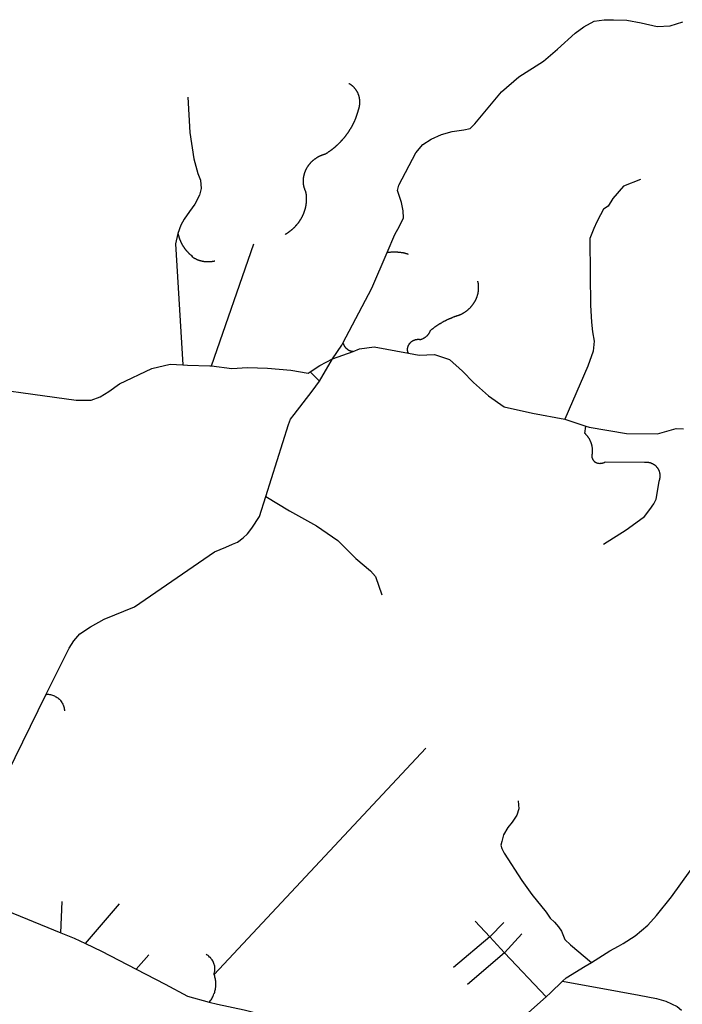
# Model space of a CAD drawing. Extents: x 318165 to 809444, y 987769 to 3368451.
# Drawn here: x 336091 to 336611, y 3359548 to 3360321 of the extents above; entities that cross this region are included whole.
import ezdxf

# ---------------------------------------------------------------- set-up
doc = ezdxf.new("R2010")
doc.units = 0
doc.header["$LTSCALE"] = 10
doc.header["$MEASUREMENT"] = 0
doc.layers.add('AMBI_EIXORUA', color=252, linetype='CONTINUOUS')

msp = doc.modelspace()

# ---------------------------------------------------------------- linework, layer by layer
at = {"layer": 'AMBI_EIXORUA'}
for points, elevation in [([(336379.57, 3360138.4), (336385.58, 3360152.57), (336389.46, 3360158.92), (336392.46, 3360165.67), (336392.17, 3360171.2), (336390.81, 3360177.68), (336387.9, 3360187), (336388.76, 3360191.32), (336402.06, 3360216.56), (336407.74, 3360223.04), (336414.19, 3360227.23), (336422.4, 3360231.01), (336430.79, 3360233.3), (336439.77, 3360234.65), (336444.78, 3360235.73), (336448.61, 3360239.38), (336469.46, 3360264.35), (336483.01, 3360276.1), (336502.43, 3360288.38), (336513.52, 3360297.97), (336527.39, 3360310.52), (336534.04, 3360315.52), (336542.08, 3360319.84), (336549.97, 3360321.05), (336557.32, 3360320.92), (336567.96, 3360320.78), (336579.17, 3360318.62), (336591.73, 3360315.79), (336601.99, 3360316.33), (336611.69, 3360319.43)], 6109.3), ([(336356.22, 3360264.49), (336356.09, 3360264.62), (336355.96, 3360264.89), (336355.84, 3360265.03), (336355.71, 3360265.3), (336355.55, 3360265.57), (336355.42, 3360265.7), (336355.27, 3360265.97), (336355.12, 3360266.11), (336354.97, 3360266.38), (336354.81, 3360266.65), (336354.65, 3360266.78), (336354.47, 3360266.92), (336354.32, 3360267.19), (336354.14, 3360267.32), (336353.95, 3360267.59), (336353.78, 3360267.73), (336353.6, 3360268), (336353.41, 3360268.13), (336353.24, 3360268.27), (336353.05, 3360268.54), (336352.84, 3360268.67), (336352.66, 3360268.81), (336352.45, 3360269.08), (336352.27, 3360269.21), (336352.06, 3360269.35), (336351.86, 3360269.48), (336351.65, 3360269.62), (336351.44, 3360269.89), (336351.2, 3360270.02), (336351, 3360270.16), (336350.79, 3360270.29), (336350.55, 3360270.43), (336350.35, 3360270.56), (336350.11, 3360270.7), (336349.88, 3360270.83), (336349.57, 3360270.97)], 6073.66), ([(336223.05, 3360260.3), (336224.83, 3360232.49), (336227.94, 3360211.97), (336230.91, 3360200.36), (336233.2, 3360195.23), (336233.58, 3360188.62), (336232.38, 3360183.49), (336228.67, 3360176.33), (336224.49, 3360170.66), (336220.3, 3360164.59), (336217.81, 3360159.86), (336215.44, 3360153.38)], 6099.04), ([(336301.03, 3360153.52), (336301.27, 3360153.65), (336301.48, 3360153.79), (336301.73, 3360153.92), (336301.97, 3360154.19), (336302.18, 3360154.33), (336302.43, 3360154.46), (336302.66, 3360154.6), (336302.88, 3360154.73), (336303.09, 3360155), (336303.34, 3360155.14), (336303.56, 3360155.27), (336303.77, 3360155.41), (336304.01, 3360155.68), (336304.22, 3360155.81), (336304.44, 3360155.95), (336304.66, 3360156.08), (336304.87, 3360156.35), (336305.09, 3360156.49), (336305.3, 3360156.76), (336305.52, 3360156.89), (336305.71, 3360157.03), (336305.93, 3360157.3), (336306.15, 3360157.43), (336306.33, 3360157.7), (336306.55, 3360157.84), (336306.74, 3360157.97), (336306.93, 3360158.24), (336307.14, 3360158.38), (336307.34, 3360158.65), (336307.53, 3360158.78), (336307.72, 3360159.05), (336307.91, 3360159.19), (336308.1, 3360159.46), (336308.28, 3360159.73), (336308.48, 3360159.86), (336308.67, 3360160.13), (336308.83, 3360160.27), (336309.02, 3360160.54), (336309.21, 3360160.81), (336309.37, 3360160.94), (336309.54, 3360161.21), (336309.72, 3360161.35), (336309.89, 3360161.62), (336310.05, 3360161.75), (336310.22, 3360162.02), (336310.38, 3360162.29), (336310.54, 3360162.43), (336310.71, 3360162.7), (336310.87, 3360162.97), (336311.04, 3360163.24), (336311.18, 3360163.37), (336311.34, 3360163.64), (336311.48, 3360163.91), (336311.64, 3360164.18), (336311.77, 3360164.32), (336311.92, 3360164.59), (336312.05, 3360164.86), (336312.2, 3360165.13), (336312.33, 3360165.26), (336312.47, 3360165.53), (336312.6, 3360165.8), (336312.75, 3360166.07), (336312.88, 3360166.34), (336313, 3360166.48), (336313.13, 3360166.75), (336313.24, 3360167.02), (336313.35, 3360167.29), (336313.5, 3360167.56), (336313.61, 3360167.69), (336313.72, 3360167.96), (336313.83, 3360168.23), (336313.94, 3360168.5), (336314.05, 3360168.77), (336314.14, 3360169.04), (336314.25, 3360169.31), (336314.37, 3360169.45), (336314.45, 3360169.72), (336314.53, 3360169.99), (336314.64, 3360170.26), (336314.73, 3360170.53), (336314.81, 3360170.8), (336314.9, 3360171.07), (336314.98, 3360171.34), (336315.07, 3360171.61), (336315.15, 3360171.88), (336315.24, 3360172.15), (336315.3, 3360172.42), (336315.39, 3360172.55), (336315.45, 3360172.82), (336315.5, 3360173.09), (336315.59, 3360173.36), (336315.65, 3360173.63), (336315.7, 3360173.9), (336315.77, 3360174.17), (336315.82, 3360174.44), (336315.85, 3360174.71), (336315.91, 3360174.98), (336315.97, 3360175.25), (336316, 3360175.52), (336316.06, 3360175.79), (336316.09, 3360176.06), (336316.13, 3360176.33), (336316.16, 3360176.6), (336316.2, 3360176.87), (336316.22, 3360177.14), (336316.26, 3360177.41), (336316.29, 3360177.68), (336316.32, 3360177.95), (336316.33, 3360178.22), (336316.36, 3360178.49), (336316.36, 3360178.76), (336316.4, 3360178.9), (336316.41, 3360179.17), (336316.42, 3360179.44), (336316.42, 3360179.71), (336316.42, 3360180.11), (336316.43, 3360180.25), (336316.41, 3360180.52), (336316.42, 3360180.79), (336316.42, 3360181.06), (336316.4, 3360181.33), (336316.38, 3360181.6), (336316.39, 3360181.87), (336316.36, 3360182.14), (336316.35, 3360182.41), (336316.32, 3360182.68), (336316.31, 3360182.95), (336316.28, 3360183.22), (336316.26, 3360183.49), (336316.22, 3360183.76), (336316.2, 3360184.03), (336316.15, 3360184.3), (336316.13, 3360184.57), (336316.08, 3360184.7), (336316.04, 3360185.11), (336315.99, 3360185.24), (336315.94, 3360185.51), (336315.84, 3360186.05), (336315.75, 3360186.32), (336315.62, 3360186.46), (336315.52, 3360186.73), (336315.42, 3360187), (336315.32, 3360187.27), (336315.22, 3360187.4), (336315.12, 3360187.67), (336315.04, 3360187.94), (336314.94, 3360188.21), (336314.87, 3360188.48), (336314.77, 3360188.75), (336314.69, 3360188.89), (336314.62, 3360189.16), (336314.55, 3360189.43), (336314.5, 3360189.7), (336314.42, 3360189.97), (336314.38, 3360190.24), (336314.31, 3360190.51), (336314.26, 3360190.78), (336314.21, 3360190.91), (336314.16, 3360191.18), (336314.11, 3360191.45), (336314.1, 3360191.72), (336314.04, 3360191.99), (336314.03, 3360192.26), (336313.99, 3360192.53), (336313.96, 3360192.8), (336313.94, 3360193.07), (336313.92, 3360193.34), (336313.93, 3360193.61), (336313.9, 3360193.88), (336313.88, 3360194.15), (336313.89, 3360194.42), (336313.89, 3360194.69), (336313.9, 3360194.96), (336313.91, 3360195.23), (336313.92, 3360195.5), (336313.92, 3360195.77), (336313.95, 3360196.04), (336313.99, 3360196.31), (336313.99, 3360196.58), (336314.02, 3360196.72), (336314.06, 3360197.12), (336314.09, 3360197.26), (336314.15, 3360197.53), (336314.18, 3360197.8), (336314.24, 3360198.07), (336314.27, 3360198.34), (336314.33, 3360198.61), (336314.39, 3360198.88), (336314.45, 3360199.15), (336314.53, 3360199.42), (336314.59, 3360199.69), (336314.65, 3360199.96), (336314.74, 3360200.23), (336314.82, 3360200.5), (336314.91, 3360200.77), (336314.99, 3360201.04), (336315.08, 3360201.31), (336315.17, 3360201.44), (336315.25, 3360201.71), (336315.36, 3360201.98), (336315.47, 3360202.25), (336315.55, 3360202.52), (336315.67, 3360202.79), (336315.78, 3360203.06), (336315.89, 3360203.33), (336316.03, 3360203.6), (336316.15, 3360203.74), (336316.28, 3360204.01), (336316.39, 3360204.28), (336316.53, 3360204.55), (336316.67, 3360204.68), (336316.8, 3360204.95), (336316.94, 3360205.22), (336317.08, 3360205.49), (336317.24, 3360205.63), (336317.39, 3360205.9), (336317.55, 3360206.17), (336317.68, 3360206.44), (336317.85, 3360206.57), (336318.01, 3360206.84), (336318.17, 3360207.11), (336318.34, 3360207.25), (336318.5, 3360207.52), (336318.69, 3360207.65), (336318.85, 3360207.92), (336319.05, 3360208.19), (336319.23, 3360208.33), (336319.4, 3360208.6), (336319.59, 3360208.73), (336319.78, 3360209), (336319.97, 3360209.27), (336320.16, 3360209.41), (336320.38, 3360209.68), (336320.57, 3360209.81), (336320.79, 3360209.95), (336320.97, 3360210.22), (336321.19, 3360210.35), (336321.4, 3360210.62), (336321.6, 3360210.76), (336321.81, 3360210.89), (336322.03, 3360211.16), (336322.24, 3360211.3), (336322.48, 3360211.43), (336322.7, 3360211.7), (336322.91, 3360211.84), (336323.16, 3360211.97), (336323.37, 3360212.11), (336323.61, 3360212.24), (336323.83, 3360212.51), (336324.08, 3360212.65), (336324.31, 3360212.78), (336324.56, 3360212.92), (336324.79, 3360213.05), (336325.04, 3360213.19), (336325.28, 3360213.32), (336325.52, 3360213.46), (336325.76, 3360213.59), (336326, 3360213.73), (336326.27, 3360213.86), (336326.52, 3360214), (336326.78, 3360214.13), (336327.02, 3360214.27), (336327.29, 3360214.4), (336327.53, 3360214.54), (336327.8, 3360214.54), (336328.06, 3360214.67), (336328.3, 3360214.81), (336328.57, 3360214.94), (336328.84, 3360215.08), (336329.11, 3360215.08), (336329.38, 3360215.21), (336329.64, 3360215.35), (336329.91, 3360215.35), (336330.17, 3360215.48), (336330.44, 3360215.48), (336330.71, 3360215.62), (336330.97, 3360215.75), (336331.32, 3360215.75), (336331.56, 3360215.89), (336331.8, 3360216.02), (336332.04, 3360216.29), (336332.28, 3360216.43), (336332.5, 3360216.56), (336332.74, 3360216.7), (336332.99, 3360216.83), (336333.22, 3360216.97), (336333.44, 3360217.1), (336333.68, 3360217.24), (336333.92, 3360217.51), (336334.13, 3360217.64), (336334.38, 3360217.78), (336334.62, 3360217.91), (336334.83, 3360218.18), (336335.08, 3360218.32), (336335.3, 3360218.45), (336335.51, 3360218.59), (336335.75, 3360218.72), (336335.97, 3360218.99), (336336.21, 3360219.13), (336336.43, 3360219.26), (336336.64, 3360219.53), (336336.85, 3360219.67), (336337.1, 3360219.8), (336337.32, 3360220.07), (336337.53, 3360220.21), (336337.75, 3360220.34), (336337.96, 3360220.48), (336338.18, 3360220.75), (336338.4, 3360220.88), (336338.61, 3360221.02), (336338.83, 3360221.29), (336339.04, 3360221.42), (336339.26, 3360221.56), (336339.48, 3360221.83), (336339.66, 3360221.96), (336339.88, 3360222.23), (336340.09, 3360222.37), (336340.31, 3360222.5), (336340.5, 3360222.77), (336340.72, 3360222.91), (336340.93, 3360223.18), (336341.12, 3360223.31), (336341.34, 3360223.58), (336341.53, 3360223.72), (336341.74, 3360223.85), (336341.94, 3360224.12), (336342.12, 3360224.26), (336342.34, 3360224.53), (336342.53, 3360224.66), (336342.72, 3360224.93), (336342.91, 3360225.07), (336343.13, 3360225.34), (336343.31, 3360225.47), (336343.51, 3360225.74), (336343.69, 3360225.88), (336343.89, 3360226.15), (336344.07, 3360226.28), (336344.27, 3360226.55), (336344.45, 3360226.69), (336344.65, 3360226.96), (336344.81, 3360227.09), (336345, 3360227.36), (336345.19, 3360227.5), (336345.38, 3360227.77), (336345.54, 3360228.04), (336345.74, 3360228.17), (336345.9, 3360228.44), (336346.09, 3360228.58), (336346.28, 3360228.85), (336346.44, 3360229.12), (336346.6, 3360229.25), (336346.8, 3360229.52), (336346.96, 3360229.79), (336347.12, 3360229.93), (336347.31, 3360230.2), (336347.47, 3360230.47), (336347.64, 3360230.6), (336347.8, 3360230.87), (336347.97, 3360231.01), (336348.13, 3360231.28), (336348.29, 3360231.55), (336348.46, 3360231.68), (336348.62, 3360231.95), (336348.79, 3360232.22), (336348.95, 3360232.36), (336349.12, 3360232.63), (336349.25, 3360232.9), (336349.42, 3360233.17), (336349.58, 3360233.3), (336349.72, 3360233.57), (336349.88, 3360233.84), (336350.02, 3360233.98), (336350.18, 3360234.25), (336350.33, 3360234.52), (336350.49, 3360234.79), (336350.62, 3360234.92), (336350.76, 3360235.19), (336350.9, 3360235.46), (336351.03, 3360235.73), (336351.2, 3360235.87), (336351.34, 3360236.14), (336351.48, 3360236.41), (336351.62, 3360236.68), (336351.75, 3360236.81), (336351.9, 3360237.08), (336352, 3360237.35), (336352.14, 3360237.62), (336352.27, 3360237.89), (336352.42, 3360238.16), (336352.55, 3360238.3), (336352.66, 3360238.57), (336352.81, 3360238.84), (336352.92, 3360239.11), (336353.05, 3360239.24), (336353.16, 3360239.51), (336353.3, 3360239.78), (336353.41, 3360240.05), (336353.52, 3360240.32), (336353.64, 3360240.59), (336353.78, 3360240.86), (336353.89, 3360241), (336354, 3360241.27), (336354.11, 3360241.54), (336354.22, 3360241.81), (336354.33, 3360242.08), (336354.44, 3360242.35), (336354.55, 3360242.48), (336354.64, 3360242.75), (336354.76, 3360243.02), (336354.87, 3360243.29), (336354.97, 3360243.56), (336355.06, 3360243.83), (336355.18, 3360244.1), (336355.26, 3360244.37), (336355.37, 3360244.51), (336355.46, 3360244.78), (336355.54, 3360245.05), (336355.65, 3360245.32), (336355.73, 3360245.59), (336355.82, 3360245.86), (336355.9, 3360246.13), (336355.99, 3360246.4), (336356.08, 3360246.67), (336356.16, 3360246.94), (336356.25, 3360247.21), (336356.33, 3360247.48), (336356.42, 3360247.75), (336356.5, 3360247.88), (336356.59, 3360248.15), (336356.65, 3360248.42), (336356.74, 3360248.69), (336356.82, 3360248.96), (336356.88, 3360249.23), (336356.97, 3360249.5), (336357.03, 3360249.77), (336357.08, 3360250.04), (336357.17, 3360250.31), (336357.23, 3360250.58), (336357.31, 3360250.85), (336357.4, 3360251.12), (336357.48, 3360251.39), (336357.57, 3360251.66), (336357.62, 3360251.93), (336357.68, 3360252.07), (336357.77, 3360252.34), (336357.83, 3360252.61), (336357.89, 3360252.88), (336357.92, 3360253.15), (336357.98, 3360253.42), (336358.01, 3360253.69), (336358.07, 3360253.96), (336358.11, 3360254.23), (336358.14, 3360254.5), (336358.14, 3360254.77), (336358.17, 3360255.04), (336358.21, 3360255.31), (336358.21, 3360255.58), (336358.22, 3360255.85), (336358.22, 3360256.12), (336358.23, 3360256.39), (336358.24, 3360256.66), (336358.21, 3360256.93), (336358.22, 3360257.2), (336358.2, 3360257.47), (336358.18, 3360257.74), (336358.16, 3360258.01), (336358.14, 3360258.28), (336358.12, 3360258.41), (336358.07, 3360258.68), (336358.05, 3360258.95), (336358, 3360259.22), (336357.96, 3360259.49), (336357.91, 3360259.76), (336357.86, 3360260.03), (336357.79, 3360260.3), (336357.74, 3360260.57), (336357.67, 3360260.84), (336357.6, 3360261.11), (336357.52, 3360261.25), (336357.45, 3360261.52), (336357.37, 3360261.79), (336357.27, 3360262.06), (336357.2, 3360262.33), (336357.1, 3360262.46), (336357, 3360262.73), (336356.9, 3360263), (336356.8, 3360263.27), (336356.7, 3360263.54), (336356.57, 3360263.68), (336356.47, 3360263.95), (336356.34, 3360264.22), (336356.22, 3360264.49)], 6102.28), ([(336578.49, 3360195.64), (336565.17, 3360190.51), (336556.85, 3360180.65), (336553.07, 3360174.85), (336549.64, 3360172.28), (336547.05, 3360167.83), (336544.39, 3360162.43), (336541.89, 3360157.3), (336538.89, 3360149.47), (336539.14, 3360121.12), (336539.41, 3360096.95), (336540.07, 3360083.59), (336540.93, 3360076.03), (336542.08, 3360068.87), (336541.44, 3360060.91), (336537.33, 3360049.16), (336519.13, 3360007.58)], 6181.12), ([(336215.44, 3360153.38), (336213.49, 3360145.15), (336219.19, 3360050.24)], 6147.37), ([(336215.44, 3360153.38), (336215.49, 3360153.11), (336215.54, 3360152.84), (336215.59, 3360152.71), (336215.65, 3360152.44), (336215.71, 3360152.17), (336215.78, 3360151.9), (336215.85, 3360151.63), (336215.9, 3360151.36), (336215.98, 3360151.09), (336216.04, 3360150.82), (336216.12, 3360150.55), (336216.22, 3360150.41), (336216.3, 3360150.14), (336216.37, 3360149.87), (336216.44, 3360149.6), (336216.54, 3360149.33), (336216.62, 3360149.2), (336216.72, 3360148.93), (336216.79, 3360148.66), (336216.9, 3360148.39), (336217, 3360148.12), (336217.09, 3360147.98), (336217.19, 3360147.71), (336217.29, 3360147.44), (336217.39, 3360147.17), (336217.49, 3360147.04), (336217.62, 3360146.77), (336217.72, 3360146.5), (336217.82, 3360146.23), (336217.95, 3360146.09), (336218.08, 3360145.82), (336218.18, 3360145.55), (336218.3, 3360145.28), (336218.43, 3360145.15), (336218.56, 3360144.88), (336218.68, 3360144.61), (336218.81, 3360144.47), (336218.94, 3360144.2), (336219.06, 3360143.93), (336219.19, 3360143.8), (336219.35, 3360143.53), (336219.48, 3360143.26), (336219.63, 3360143.12), (336219.76, 3360142.85), (336219.92, 3360142.72), (336220.04, 3360142.45), (336220.19, 3360142.18), (336220.35, 3360142.04), (336220.5, 3360141.77), (336220.65, 3360141.64), (336220.81, 3360141.37), (336220.96, 3360141.23), (336221.11, 3360140.96), (336221.27, 3360140.83), (336221.45, 3360140.56), (336221.6, 3360140.42), (336221.79, 3360140.15), (336221.94, 3360140.02), (336222.12, 3360139.75), (336222.28, 3360139.61), (336222.46, 3360139.34), (336222.64, 3360139.21), (336222.82, 3360139.07), (336223, 3360138.8), (336223.16, 3360138.67), (336223.36, 3360138.4), (336223.54, 3360138.26), (336223.73, 3360137.99), (336223.91, 3360137.86), (336224.08, 3360137.72), (336224.29, 3360137.45), (336224.47, 3360137.32), (336224.66, 3360137.18), (336224.86, 3360137.05), (336225.05, 3360136.78), (336225.26, 3360136.64), (336225.47, 3360136.51), (336225.67, 3360136.37), (336225.86, 3360136.1), (336226.06, 3360135.97), (336226.27, 3360135.83), (336226.47, 3360135.7), (336226.73, 3360135.43), (336226.2, 3360135.29), (336226.44, 3360135.16), (336226.65, 3360135.02), (336226.85, 3360134.89), (336227.09, 3360134.62), (336227.3, 3360134.48), (336227.53, 3360134.35), (336227.75, 3360134.21), (336227.97, 3360134.08), (336228.21, 3360133.94), (336228.45, 3360133.94), (336228.68, 3360133.67), (336228.92, 3360133.67), (336229.15, 3360133.54), (336229.39, 3360133.4), (336229.63, 3360133.27), (336229.86, 3360133.13), (336230.13, 3360133), (336230.36, 3360133), (336230.59, 3360132.86), (336230.86, 3360132.73), (336231.1, 3360132.59), (336231.36, 3360132.59), (336231.59, 3360132.46), (336231.85, 3360132.46), (336232.12, 3360132.32), (336232.35, 3360132.19), (336232.61, 3360132.05), (336232.88, 3360132.05), (336233.15, 3360132.05), (336233.41, 3360131.92), (336233.67, 3360131.78), (336233.93, 3360131.78), (336234.19, 3360131.78), (336234.46, 3360131.65), (336234.72, 3360131.65), (336234.99, 3360131.51), (336235.25, 3360131.51), (336235.52, 3360131.51), (336235.8, 3360131.38), (336236.07, 3360131.38), (336236.34, 3360131.38), (336236.6, 3360131.38), (336236.88, 3360131.24), (336237.15, 3360131.24), (336237.42, 3360131.24), (336237.68, 3360131.24), (336237.97, 3360131.24), (336238.23, 3360131.24), (336238.53, 3360131.24), (336238.79, 3360131.24), (336239.06, 3360131.24), (336239.35, 3360131.24), (336239.61, 3360131.24), (336239.9, 3360131.24), (336240.17, 3360131.24), (336240.44, 3360131.24), (336240.72, 3360131.24), (336240.99, 3360131.24), (336241.28, 3360131.38), (336241.54, 3360131.38), (336241.81, 3360131.38), (336242.11, 3360131.38), (336242.37, 3360131.38), (336242.66, 3360131.51), (336242.92, 3360131.51), (336243.19, 3360131.51), (336243.46, 3360131.65), (336243.75, 3360131.65), (336244.02, 3360131.78), (336244.38, 3360131.78)], 6109.57), ([(336299.57, 3360152.57), (336299.82, 3360152.71), (336300.06, 3360152.98), (336300.3, 3360153.11), (336300.54, 3360153.25), (336300.78, 3360153.38), (336301.03, 3360153.52)], 6102.55), ([(336241.78, 3360049.43), (336275, 3360145.15)], 6150.61), ([(336345, 3360067.12), (336367.61, 3360110.45), (336379.57, 3360138.4)], 6141.43), ([(336379.57, 3360138.4), (336379.84, 3360138.53), (336380.15, 3360138.53), (336380.47, 3360138.53), (336380.79, 3360138.67), (336381.11, 3360138.67), (336381.43, 3360138.67), (336381.75, 3360138.67), (336382.06, 3360138.67), (336382.38, 3360138.67), (336382.7, 3360138.8), (336383.02, 3360138.8), (336383.33, 3360138.8), (336383.65, 3360138.8), (336383.97, 3360138.8), (336384.29, 3360138.8), (336384.61, 3360138.8), (336384.92, 3360138.8), (336385.24, 3360138.8), (336385.56, 3360138.8), (336385.88, 3360138.8), (336386.19, 3360138.8), (336386.51, 3360138.8), (336386.83, 3360138.8), (336387.15, 3360138.8), (336387.47, 3360138.8), (336387.78, 3360138.8), (336388.08, 3360138.67), (336388.39, 3360138.67), (336388.71, 3360138.67), (336389.02, 3360138.67), (336389.34, 3360138.67), (336389.66, 3360138.53), (336389.97, 3360138.53), (336390.26, 3360138.53), (336390.58, 3360138.4), (336390.9, 3360138.4), (336391.21, 3360138.4), (336391.53, 3360138.26), (336391.82, 3360138.26), (336392.14, 3360138.26), (336392.45, 3360138.13), (336392.74, 3360138.13), (336393.06, 3360137.99), (336393.35, 3360137.99), (336393.67, 3360137.86), (336393.98, 3360137.86), (336394.27, 3360137.72), (336394.59, 3360137.72), (336394.88, 3360137.59), (336395.2, 3360137.59), (336395.48, 3360137.45), (336395.77, 3360137.32), (336396.19, 3360137.18)], 6110.92), ([(336396.36, 3360059.42), (336395.93, 3360060.23), (336395.85, 3360060.64), (336395.81, 3360060.91), (336395.77, 3360061.18), (336395.72, 3360061.45), (336395.7, 3360061.85), (336395.68, 3360062.12), (336395.69, 3360062.39), (336395.69, 3360062.66), (336395.73, 3360063.07), (336395.76, 3360063.34), (336395.82, 3360063.61), (336395.88, 3360063.88), (336395.97, 3360064.28), (336396.06, 3360064.55), (336396.17, 3360064.82), (336396.28, 3360065.09), (336396.42, 3360065.36), (336396.55, 3360065.63), (336396.7, 3360066.04), (336396.86, 3360066.31), (336397.03, 3360066.58), (336397.22, 3360066.85), (336397.41, 3360066.98), (336397.63, 3360067.25), (336397.82, 3360067.52), (336398.06, 3360067.79), (336398.28, 3360068.06), (336398.52, 3360068.2), (336398.77, 3360068.47), (336399.04, 3360068.6), (336399.31, 3360068.87), (336399.58, 3360069.01), (336399.84, 3360069.14), (336400.13, 3360069.28), (336400.43, 3360069.41), (336400.72, 3360069.55), (336401.02, 3360069.68), (336401.31, 3360069.82), (336401.63, 3360069.95), (336401.92, 3360070.09), (336402.24, 3360070.09), (336402.56, 3360070.22), (336402.88, 3360070.22), (336403.2, 3360070.22), (336403.52, 3360070.36), (336403.84, 3360070.36), (336404.15, 3360070.36), (336404.47, 3360070.36), (336404.79, 3360070.36), (336405.1, 3360070.22), (336405.71, 3360070.09), (336406.03, 3360070.22), (336406.33, 3360070.36), (336406.65, 3360070.49), (336406.93, 3360070.49), (336407.25, 3360070.63), (336407.55, 3360070.76), (336407.84, 3360070.9), (336408.14, 3360071.03), (336408.43, 3360071.17), (336408.73, 3360071.3), (336409, 3360071.44), (336409.26, 3360071.71), (336409.53, 3360071.84), (336409.8, 3360071.98), (336410.07, 3360072.25), (336410.32, 3360072.38), (336410.56, 3360072.65), (336410.81, 3360072.92), (336411.05, 3360073.06), (336411.29, 3360073.33), (336411.51, 3360073.6), (336411.73, 3360073.73), (336411.91, 3360074), (336412.13, 3360074.27), (336412.32, 3360074.54), (336412.48, 3360074.81), (336412.68, 3360075.08), (336412.85, 3360075.35), (336413.01, 3360075.62), (336413.14, 3360075.89), (336413.29, 3360076.16), (336413.42, 3360076.43), (336413.54, 3360076.84), (336413.76, 3360077.24), (336414, 3360077.51), (336414.25, 3360077.65), (336414.49, 3360077.92), (336414.76, 3360078.19), (336415.01, 3360078.32), (336415.27, 3360078.59), (336415.51, 3360078.73), (336415.78, 3360078.86), (336416.05, 3360079.13), (336416.3, 3360079.27), (336416.57, 3360079.54), (336416.83, 3360079.67), (336417.07, 3360079.94), (336417.34, 3360080.08), (336417.61, 3360080.35), (336417.88, 3360080.48), (336418.15, 3360080.62), (336418.42, 3360080.89), (336418.69, 3360081.02), (336418.96, 3360081.16), (336419.23, 3360081.43), (336419.5, 3360081.56), (336419.77, 3360081.7), (336420.03, 3360081.97), (336420.33, 3360082.1), (336420.6, 3360082.24), (336420.86, 3360082.37), (336421.13, 3360082.64), (336421.43, 3360082.78), (336421.7, 3360082.91), (336421.97, 3360083.05), (336422.26, 3360083.32), (336422.53, 3360083.45), (336422.82, 3360083.59), (336423.09, 3360083.72), (336423.39, 3360083.86), (336423.68, 3360083.99), (336423.95, 3360084.26), (336424.25, 3360084.4), (336424.54, 3360084.53), (336424.84, 3360084.67), (336425.1, 3360084.8), (336425.39, 3360084.94), (336425.69, 3360085.07), (336425.98, 3360085.21), (336426.28, 3360085.34), (336426.58, 3360085.48), (336426.85, 3360085.75), (336427.13, 3360085.88), (336427.45, 3360086.02), (336427.72, 3360086.15), (336428.04, 3360086.29), (336428.34, 3360086.42), (336428.63, 3360086.56), (336428.93, 3360086.69), (336429.22, 3360086.69), (336429.52, 3360086.83), (336429.81, 3360086.96), (336430.13, 3360087.1), (336430.42, 3360087.23), (336430.72, 3360087.37), (336431.01, 3360087.5), (336431.33, 3360087.64), (336431.63, 3360087.77), (336431.92, 3360087.77), (336432.25, 3360087.91), (336432.53, 3360088.04), (336432.85, 3360088.18), (336433.15, 3360088.31), (336433.47, 3360088.45), (336433.76, 3360088.45), (336434.08, 3360088.58), (336434.38, 3360088.72), (336434.7, 3360088.85), (336435.31, 3360088.99), (336435.6, 3360089.12), (336435.92, 3360089.26), (336436.21, 3360089.26), (336436.51, 3360089.39), (336436.8, 3360089.53), (336437.12, 3360089.66), (336437.42, 3360089.8), (336437.71, 3360089.93), (336438.01, 3360090.07), (336438.28, 3360090.2), (336438.57, 3360090.34), (336438.86, 3360090.47), (336439.16, 3360090.74), (336439.43, 3360090.88), (336439.72, 3360091.01), (336439.99, 3360091.15), (336440.26, 3360091.42), (336440.56, 3360091.55), (336440.83, 3360091.69), (336441.09, 3360091.96), (336441.36, 3360092.09), (336441.63, 3360092.23), (336441.87, 3360092.5), (336442.14, 3360092.63), (336442.39, 3360092.9), (336442.65, 3360093.04), (336442.89, 3360093.31), (336443.14, 3360093.44), (336443.41, 3360093.71), (336443.65, 3360093.85), (336443.86, 3360094.12), (336444.11, 3360094.39), (336444.36, 3360094.52), (336444.57, 3360094.79), (336444.82, 3360095.06), (336445.04, 3360095.2), (336445.25, 3360095.47), (336445.47, 3360095.74), (336445.69, 3360096.01), (336445.9, 3360096.28), (336446.12, 3360096.41), (336446.31, 3360096.68), (336446.53, 3360096.95), (336446.72, 3360097.22), (336446.91, 3360097.49), (336447.1, 3360097.76), (336447.29, 3360098.03), (336447.48, 3360098.3), (336447.65, 3360098.57), (336447.84, 3360098.84), (336448.01, 3360099.11), (336448.18, 3360099.38), (336448.34, 3360099.65), (336448.5, 3360099.92), (336448.64, 3360100.19), (336448.81, 3360100.46), (336448.94, 3360100.73), (336449.1, 3360101), (336449.25, 3360101.27), (336449.38, 3360101.54), (336449.5, 3360101.81), (336449.64, 3360102.08), (336449.74, 3360102.35), (336449.89, 3360102.76), (336450, 3360103.03), (336450.12, 3360103.3), (336450.23, 3360103.57), (336450.31, 3360103.97), (336450.43, 3360104.24), (336450.51, 3360104.51), (336450.6, 3360104.78), (336450.68, 3360105.05), (336450.77, 3360105.46), (336450.86, 3360105.73), (336450.92, 3360106), (336451, 3360106.27), (336451.06, 3360106.67), (336451.12, 3360106.94), (336451.18, 3360107.21), (336451.21, 3360107.48), (336451.27, 3360107.89), (336451.31, 3360108.16), (336451.34, 3360108.43), (336451.37, 3360108.7), (336451.41, 3360109.1), (336451.44, 3360109.37), (336451.45, 3360109.64), (336451.48, 3360109.91), (336451.49, 3360110.32), (336451.5, 3360110.59), (336451.5, 3360110.86), (336451.48, 3360111.26), (336451.49, 3360111.53), (336451.47, 3360111.8), (336451.45, 3360112.07), (336451.43, 3360112.48), (336451.42, 3360112.75), (336451.36, 3360113.02), (336451.35, 3360113.29), (336451.3, 3360113.69), (336451.26, 3360113.96), (336451.2, 3360114.23), (336451.16, 3360114.5), (336451.09, 3360114.77), (336451.04, 3360115.18), (336450.97, 3360115.45), (336450.88, 3360115.85)], 6146.56), ([(336336.86, 3360054.83), (336344.19, 3360065.63), (336345, 3360067.12)], 6149.26), ([(336345, 3360067.12), (336345.09, 3360066.98), (336345.13, 3360066.85), (336345.15, 3360066.85), (336345.17, 3360066.85), (336345.17, 3360066.71), (336345.2, 3360066.71), (336345.22, 3360066.58), (336345.25, 3360066.58), (336345.27, 3360066.58), (336345.27, 3360066.44), (336345.3, 3360066.44), (336345.32, 3360066.44), (336345.35, 3360066.31), (336345.37, 3360066.31), (336345.4, 3360066.17), (336345.4, 3360066.17), (336345.42, 3360066.17), (336345.45, 3360066.04), (336345.47, 3360066.04), (336345.5, 3360065.9), (336345.52, 3360065.9), (336345.55, 3360065.9), (336345.58, 3360065.77), (336345.6, 3360065.77), (336345.63, 3360065.77), (336345.65, 3360065.63), (336345.68, 3360065.63), (336345.7, 3360065.5), (336345.73, 3360065.5), (336345.75, 3360065.5), (336345.78, 3360065.36), (336345.8, 3360065.36), (336345.85, 3360065.36), (336345.88, 3360065.23), (336345.9, 3360065.23), (336345.93, 3360065.23), (336345.96, 3360065.09), (336345.98, 3360065.09), (336346.01, 3360064.96), (336346.06, 3360064.96), (336346.09, 3360064.96), (336346.11, 3360064.96), (336346.14, 3360064.82), (336346.17, 3360064.82), (336346.22, 3360064.69), (336346.24, 3360064.69), (336346.27, 3360064.69), (336346.29, 3360064.55), (336346.34, 3360064.55), (336346.37, 3360064.55), (336346.39, 3360064.42), (336346.44, 3360064.42), (336346.47, 3360064.42), (336346.5, 3360064.42), (336346.55, 3360064.28), (336346.57, 3360064.28), (336346.6, 3360064.15), (336346.66, 3360064.15), (336346.67, 3360064.15), (336346.7, 3360064.15), (336346.76, 3360064.01), (336346.78, 3360064.01), (336346.83, 3360063.88), (336346.86, 3360063.88), (336346.91, 3360063.88), (336346.93, 3360063.74), (336346.96, 3360063.74), (336347.01, 3360063.74), (336347.04, 3360063.74), (336347.09, 3360063.61), (336347.12, 3360063.61), (336347.17, 3360063.61), (336347.2, 3360063.61), (336347.25, 3360063.47), (336347.27, 3360063.47), (336347.32, 3360063.47), (336347.37, 3360063.34), (336347.4, 3360063.34), (336347.45, 3360063.34), (336347.47, 3360063.2), (336347.52, 3360063.2), (336347.58, 3360063.2), (336347.61, 3360063.2), (336347.66, 3360063.07), (336347.71, 3360063.07), (336347.74, 3360063.07), (336347.79, 3360062.93), (336347.82, 3360062.93), (336347.86, 3360062.93), (336347.92, 3360062.93), (336347.97, 3360062.8), (336348, 3360062.8), (336348.05, 3360062.8), (336348.1, 3360062.8), (336348.12, 3360062.66), (336348.17, 3360062.66), (336348.23, 3360062.66), (336348.28, 3360062.66), (336348.31, 3360062.53), (336348.36, 3360062.53), (336348.41, 3360062.53), (336348.47, 3360062.53), (336348.49, 3360062.53), (336348.55, 3360062.39), (336348.6, 3360062.39), (336348.65, 3360062.39), (336348.7, 3360062.26), (336348.76, 3360062.26), (336348.77, 3360062.26), (336348.83, 3360062.26), (336348.88, 3360062.26), (336348.93, 3360062.12), (336348.99, 3360062.12), (336349.03, 3360062.12), (336349.09, 3360062.12), (336349.12, 3360062.12), (336349.17, 3360061.99), (336349.22, 3360061.99), (336349.27, 3360061.99), (336349.33, 3360061.99), (336349.38, 3360061.85), (336349.43, 3360061.85), (336349.48, 3360061.85), (336349.53, 3360061.85), (336349.59, 3360061.85), (336349.64, 3360061.72), (336349.69, 3360061.72), (336349.74, 3360061.72), (336349.79, 3360061.72), (336349.85, 3360061.72), (336349.9, 3360061.72), (336349.93, 3360061.58), (336350.01, 3360061.58), (336350.06, 3360061.58), (336350.11, 3360061.58), (336350.17, 3360061.58), (336350.22, 3360061.58), (336350.27, 3360061.45), (336350.33, 3360061.45), (336350.38, 3360061.45), (336350.43, 3360061.45), (336350.48, 3360061.45), (336350.53, 3360061.45), (336350.59, 3360061.31), (336350.64, 3360061.31), (336350.69, 3360061.31), (336350.74, 3360061.31), (336350.79, 3360061.31), (336350.85, 3360061.31), (336350.9, 3360061.31), (336350.98, 3360061.18), (336351.03, 3360061.18), (336351.09, 3360061.18), (336351.14, 3360061.18), (336351.19, 3360061.18), (336351.25, 3360061.18), (336351.3, 3360061.18), (336351.35, 3360061.04), (336351.4, 3360061.04), (336351.48, 3360061.04), (336351.53, 3360061.04), (336351.58, 3360061.04), (336351.63, 3360061.04), (336351.69, 3360061.04), (336351.74, 3360061.04), (336351.79, 3360061.04), (336351.88, 3360061.04), (336351.92, 3360061.04), (336351.98, 3360061.04), (336352.03, 3360060.91), (336352.08, 3360060.91), (336352.17, 3360060.91), (336352.22, 3360060.91), (336352.27, 3360060.91), (336352.32, 3360060.91), (336352.38, 3360060.91), (336352.43, 3360060.91), (336352.5, 3360060.91), (336352.56, 3360060.91), (336352.61, 3360060.91), (336352.66, 3360060.77), (336352.75, 3360060.91), (336352.8, 3360060.91), (336352.85, 3360060.77), (336352.9, 3360060.77), (336352.95, 3360060.77), (336353.06, 3360060.77)], 6143.32), ([(336336.86, 3360054.83), (336353.06, 3360060.77)], 6148.99), ([(336353.06, 3360060.77), (336358.08, 3360062.66), (336369.45, 3360064.42), (336396.36, 3360059.42)], 6146.83), ([(336396.36, 3360059.42), (336404.82, 3360057.8), (336416.87, 3360058.21), (336428.73, 3360054.43), (336438.72, 3360045.38), (336447.51, 3360036.34), (336459.35, 3360025.94), (336471.51, 3360017.17), (336493.9, 3360012.31), (336519.13, 3360007.58)], 6181.39), ([(336319.22, 3360044.84), (336326.89, 3360049.7), (336336.86, 3360054.83)], 6156.01), ([(336326.48, 3360037.42), (336336.86, 3360054.83)], 6161.41), ([(336037.81, 3360036.2), (336040.71, 3360035.53), (336135.45, 3360022.43), (336147.2, 3360022.57), (336154.41, 3360025.13), (336161.04, 3360029.18), (336169.52, 3360035.39), (336194.99, 3360047.41), (336209.36, 3360050.78), (336219.19, 3360050.24)], 6165.19), ([(336219.19, 3360050.24), (336222.79, 3360049.97), (336240.57, 3360049.57), (336241.78, 3360049.43)], 6150.88), ([(336241.78, 3360049.43), (336257.64, 3360047.41), (336270, 3360048.08), (336285.61, 3360047.68), (336303.96, 3360046.06), (336317.55, 3360043.63), (336319.22, 3360044.84)], 6156.28), ([(336319.22, 3360044.84), (336326.48, 3360037.42)], 6161.68), ([(336284.44, 3359946.83), (336302.29, 3360003.53), (336303.76, 3360007.58), (336306.62, 3360011.36), (336320.77, 3360029.45), (336326.48, 3360037.42)], 6198.4), ([(336519.13, 3360007.58), (336535.76, 3360002.18)], 6183.82), ([(336549.52, 3359909.57), (336567.42, 3359920.64), (336574.99, 3359926.31), (336581.83, 3359931.17), (336585.93, 3359936.71), (336588.99, 3359941.16), (336590.79, 3359944.94), (336593.11, 3359958.71), (336593.28, 3359959.12), (336593.4, 3359959.52), (336593.49, 3359959.79), (336593.57, 3359960.06), (336593.65, 3359960.33), (336593.71, 3359960.6), (336593.77, 3359961.01), (336593.84, 3359961.28), (336593.9, 3359961.55), (336593.93, 3359961.95), (336593.97, 3359962.22), (336593.98, 3359962.49), (336593.98, 3359962.76), (336593.98, 3359963.17), (336593.99, 3359963.44), (336593.98, 3359963.71), (336593.95, 3359963.98), (336593.91, 3359964.38), (336593.89, 3359964.65), (336593.84, 3359964.92), (336593.77, 3359965.19), (336593.72, 3359965.6), (336593.65, 3359965.87), (336593.55, 3359966.14), (336593.48, 3359966.41), (336593.38, 3359966.68), (336593.28, 3359966.95), (336593.16, 3359967.22), (336593.03, 3359967.49), (336592.9, 3359967.76), (336592.78, 3359968.03), (336592.62, 3359968.3), (336592.47, 3359968.57), (336592.31, 3359968.84), (336592.14, 3359969.11), (336591.98, 3359969.38), (336591.77, 3359969.51), (336591.6, 3359969.78), (336591.39, 3359970.05), (336591.21, 3359970.19), (336591.01, 3359970.46), (336590.77, 3359970.73), (336590.56, 3359970.86), (336590.33, 3359971.13), (336590.09, 3359971.27), (336589.86, 3359971.4), (336589.62, 3359971.67), (336589.37, 3359971.81), (336589.11, 3359971.94), (336588.85, 3359972.08), (336588.58, 3359972.21), (336588.32, 3359972.48), (336588.03, 3359972.62), (336587.77, 3359972.62), (336587.48, 3359972.75), (336587.19, 3359972.89), (336586.9, 3359973.02), (336586.62, 3359973.16), (336586.32, 3359973.29), (336586.01, 3359973.29), (336585.72, 3359973.43), (336585.4, 3359973.43), (336585.12, 3359973.56), (336584.8, 3359973.56), (336584.47, 3359973.56), (336584.16, 3359973.7), (336583.85, 3359973.7), (336583.53, 3359973.7), (336583.21, 3359973.7), (336582.9, 3359973.7), (336582.58, 3359973.7), (336582.26, 3359973.7), (336581.94, 3359973.7), (336581.62, 3359973.7), (336550.9, 3359973.97), (336550.52, 3359973.83), (336550.23, 3359973.56), (336549.96, 3359973.43), (336549.66, 3359973.29), (336549.35, 3359973.16), (336549.05, 3359973.02), (336548.73, 3359973.02), (336548.44, 3359972.89), (336548.12, 3359972.89), (336547.8, 3359972.75), (336547.48, 3359972.75), (336547.16, 3359972.75), (336546.84, 3359972.75), (336546.52, 3359972.62), (336546.21, 3359972.75), (336545.9, 3359972.75), (336545.6, 3359972.75), (336545.28, 3359972.89), (336544.97, 3359972.89), (336544.68, 3359973.02), (336544.4, 3359973.16), (336544.1, 3359973.29), (336543.84, 3359973.43), (336543.55, 3359973.56), (336543.29, 3359973.7), (336543.06, 3359973.83), (336542.79, 3359973.97), (336542.59, 3359974.24), (336542.35, 3359974.37), (336542.15, 3359974.64), (336541.94, 3359974.91), (336541.76, 3359975.05), (336541.59, 3359975.32), (336541.43, 3359975.59), (336541.27, 3359975.86), (336541.15, 3359976.13), (336541.03, 3359976.4), (336540.93, 3359976.67), (336540.83, 3359976.94), (336540.75, 3359977.21), (336540.68, 3359977.61), (336540.63, 3359977.88), (336540.62, 3359978.15), (336540.6, 3359978.42), (336540.57, 3359978.83), (336540.61, 3359979.1), (336540.62, 3359979.37), (336540.68, 3359979.64), (336540.73, 3359980.04), (336540.79, 3359980.31), (336540.86, 3359980.72), (336540.89, 3359980.99), (336540.9, 3359981.26), (336540.93, 3359981.53), (336540.94, 3359981.93), (336540.95, 3359982.2), (336540.95, 3359982.47), (336540.96, 3359982.74), (336540.94, 3359983.15), (336540.95, 3359983.42), (336540.93, 3359983.69), (336540.9, 3359983.96), (336540.89, 3359984.36), (336540.87, 3359984.63), (336540.82, 3359984.9), (336540.78, 3359985.17), (336540.76, 3359985.58), (336540.71, 3359985.85), (336540.64, 3359986.12), (336540.59, 3359986.39), (336540.52, 3359986.79), (336540.47, 3359987.06), (336540.4, 3359987.33), (336540.3, 3359987.6), (336540.23, 3359987.87), (336540.15, 3359988.14), (336540.05, 3359988.41), (336539.95, 3359988.68), (336539.86, 3359989.09), (336539.76, 3359989.36), (336539.65, 3359989.63), (336539.53, 3359989.9), (336539.44, 3359990.17), (336539.31, 3359990.44), (336539.18, 3359990.71), (336539.03, 3359990.98), (336538.9, 3359991.25), (336538.74, 3359991.52), (336538.62, 3359991.79), (336538.47, 3359992.06), (336538.31, 3359992.33), (336538.16, 3359992.46), (336537.98, 3359992.73), (336537.83, 3359993), (336537.65, 3359993.27), (336537.49, 3359993.54), (336537.32, 3359993.81), (336537.13, 3359993.95), (336536.93, 3359994.22), (336536.75, 3359994.49), (336536.57, 3359994.76), (336536.36, 3359994.89), (336536.15, 3359995.16), (336535.95, 3359995.43), (336535.74, 3359995.57), (336535.54, 3359995.84), (336535.3, 3359995.97), (336535.09, 3359996.24), (336534.86, 3359996.38), (336535.76, 3360002.18)], 6205.42), ([(336535.76, 3360002.18), (336538.25, 3360001.37), (336567.6, 3359996.24), (336591.84, 3359995.97), (336606.66, 3360000.29), (336612.26, 3359999.89)], 6186.79), ([(336111.7, 3359791.18), (336129.93, 3359827.9), (336133.79, 3359833.57), (336138.47, 3359839.1), (336146.82, 3359844.64), (336157.47, 3359850.58), (336181.22, 3359860.3), (336244.17, 3359903.5), (336252.91, 3359907.14), (336258.31, 3359909.57), (336262.13, 3359911.19), (336266.55, 3359914.57), (336270.09, 3359917.54), (336273.44, 3359922.13), (336279.49, 3359931.17), (336284.44, 3359946.83)], 6216.76), ([(336284.44, 3359946.83), (336303.06, 3359935.76), (336324.2, 3359924.02), (336341.01, 3359912.27), (336354.97, 3359898.23), (336366.53, 3359888.51), (336370.63, 3359884.06), (336375.44, 3359869.88)], 6207.85), ([(336057.21, 3359667.65), (336066.43, 3359678.59), (336075.2, 3359717.6), (336111.7, 3359791.18)], 6231.34), ([(336111.7, 3359791.18), (336112.96, 3359791.72), (336113.78, 3359791.72), (336114.57, 3359791.58), (336115.39, 3359791.45), (336116.15, 3359791.31), (336116.94, 3359791.04), (336117.68, 3359790.77), (336118.41, 3359790.5), (336119.12, 3359790.1), (336119.8, 3359789.69), (336120.48, 3359789.29), (336121.1, 3359788.88), (336121.7, 3359788.34), (336122.29, 3359787.8), (336122.82, 3359787.26), (336123.33, 3359786.72), (336123.79, 3359786.05), (336124.23, 3359785.37), (336124.63, 3359784.7), (336124.99, 3359784.02), (336125.31, 3359783.35), (336125.59, 3359782.67), (336125.81, 3359781.86), (336126.01, 3359781.19), (336126.15, 3359780.38), (336126.27, 3359779.57), (336126.33, 3359778.76)], 6218.11), ([(336243.73, 3359571.94), (336409.99, 3359749.46)], 6240.52), ([(336482.59, 3359708.15), (336483.17, 3359701.94), (336481.5, 3359696.95), (336477.72, 3359691.41), (336474.54, 3359687.09), (336471.05, 3359681.42), (336469.78, 3359676.29), (336469.02, 3359673.32), (336469.78, 3359670.76), (336471.61, 3359667.11), (336485.33, 3359645.51), (336493.28, 3359634.71), (336504.56, 3359620.67), (336507.74, 3359616.08), (336511.16, 3359612.84), (336514.11, 3359609.33), (336516.62, 3359605.96), (336519.08, 3359599.21), (336523.49, 3359595.02), (336540.02, 3359581.25)], 6241.6), ([(336540.02, 3359581.25), (336554.44, 3359590.43), (336561.2, 3359594.08), (336564.98, 3359596.24), (336574.32, 3359602.31), (336584.23, 3359610.68), (336591.23, 3359618.24), (336602.94, 3359632.82), (336617.64, 3359653.07), (336629.03, 3359667.52), (336634.2, 3359673.59)], 6241.33), ([(336123.58, 3359604.61), (336124.52, 3359629.04)], 6235.39), ([(336142.84, 3359596.1), (336169.48, 3359627.29)], 6236.47), ([(336075.23, 3359624.05), (336123.58, 3359604.61)], 6235.66), ([(336460.16, 3359601.37), (336448.68, 3359613.65)], 6237.82), ([(336471.17, 3359612.71), (336460.16, 3359601.37)], 6237.55), ([(336123.58, 3359604.61), (336133.83, 3359600.42), (336142.84, 3359596.1)], 6236.74), ([(336485.41, 3359603.66), (336471.92, 3359588.95)], 6239.71), ([(336142.84, 3359596.1), (336155.4, 3359590.03), (336182.51, 3359575.99)], 6239.17), ([(336460.16, 3359601.37), (336431.82, 3359577.34)], 6241.06), ([(336471.92, 3359588.95), (336460.16, 3359601.37)], 6239.98), ([(336471.92, 3359588.95), (336442.77, 3359564.11)], 6242.68), ([(336504.46, 3359554.25), (336471.92, 3359588.95)], 6244.84), ([(336182.51, 3359575.99), (336192.66, 3359587.19)], 6238.9), ([(336243.73, 3359571.94), (336243.93, 3359572.75), (336244.13, 3359573.56), (336244.26, 3359574.37), (336244.35, 3359575.18), (336244.4, 3359575.85), (336244.42, 3359576.66), (336244.35, 3359577.47), (336244.27, 3359578.28), (336244.12, 3359579.09), (336243.93, 3359579.77), (336243.68, 3359580.58), (336243.41, 3359581.25), (336243.09, 3359581.93), (336242.72, 3359582.6), (336242.32, 3359583.28), (336241.85, 3359583.95), (336241.36, 3359584.49), (336240.85, 3359585.17), (336240.28, 3359585.57), (336239.68, 3359586.11), (336239.05, 3359586.65), (336238.4, 3359587.06), (336237.67, 3359587.46)], 6240.79), ([(336517.45, 3359566.67), (336520.13, 3359569.24), (336535.21, 3359578.28), (336540.02, 3359581.25)], 6242.95), ([(336182.51, 3359575.99), (336205.28, 3359564.38), (336222.98, 3359554.79), (336240.01, 3359550.2)], 6244.03), ([(336240.01, 3359550.2), (336240.52, 3359550.74), (336241.01, 3359551.42), (336241.48, 3359552.09), (336241.92, 3359552.77), (336242.33, 3359553.58), (336242.72, 3359554.25), (336243.08, 3359555.06), (336243.41, 3359555.74), (336243.72, 3359556.55), (336244, 3359557.22), (336244.26, 3359558.03), (336244.49, 3359558.84), (336244.66, 3359559.65), (336244.84, 3359560.46), (336244.97, 3359561.27), (336245.09, 3359561.95), (336245.16, 3359562.76), (336245.2, 3359563.57), (336245.22, 3359564.38), (336245.19, 3359565.19), (336245.15, 3359566), (336245.09, 3359566.67), (336244.98, 3359567.48), (336244.83, 3359568.29), (336244.66, 3359568.97), (336244.47, 3359569.78), (336244.25, 3359570.59), (336243.73, 3359571.94)], 6243.76), ([(336504.46, 3359554.25), (336507.87, 3359557.36), (336517.45, 3359566.67)], 6244.57), ([(336517.45, 3359566.67), (336561.71, 3359558.44), (336577.47, 3359555.6), (336591.23, 3359552.9), (336598.57, 3359551.01), (336607.42, 3359546.69), (336610.7, 3359543.86)], 6245.38), ([(336240.01, 3359550.2), (336246.56, 3359548.45), (336267.34, 3359543.99), (336281.71, 3359540.48), (336298.88, 3359532.92), (336317.5, 3359523.61), (336384.94, 3359483.51)], 6249.43), ([(336469.02, 3359521.99), (336490.68, 3359541.97), (336504.46, 3359554.25)], 6247.27)]:
    msp.add_lwpolyline(points, dxfattribs=dict(at, elevation=elevation))

doc.saveas('drawing.dxf')
